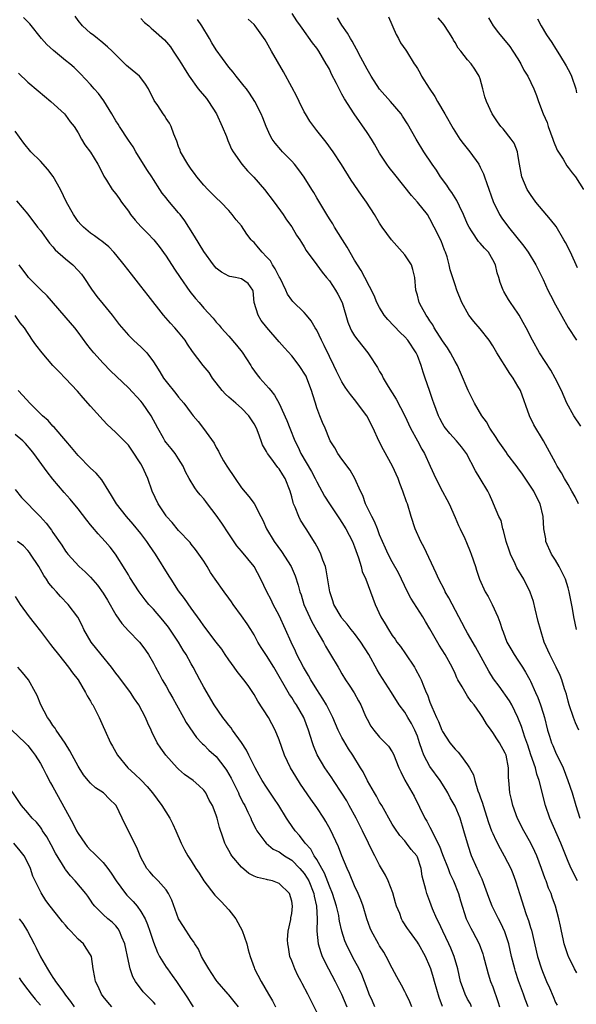
# Model space of a CAD drawing. Units: inches. Extents: x 2544000 to 2547000, y 1551000 to 1554000.
# Drawn here: x 2545170 to 2545258, y 1552451 to 1552608 of the extents above; entities that cross this region are included whole.
import ezdxf

# ---------------------------------------------------------------- set-up
doc = ezdxf.new("R2010")
doc.units = ezdxf.units.IN
doc.header["$MEASUREMENT"] = 0
doc.layers.add('LD25441551_2ft', color=253, linetype='Continuous')

msp = doc.modelspace()

# ---------------------------------------------------------------- linework, layer by layer
at = {"layer": 'LD25441551_2ft'}
for points, elevation in [([(2545258.67, 1552531), (2545258.11, 1552532.11), (2545257.57, 1552533), (2545257, 1552534.07), (2545256.41, 1552535), (2545255.93, 1552535.94), (2545255.26, 1552537), (2545255, 1552537.5), (2545253.08, 1552541), (2545251.56, 1552543.56), (2545250.86, 1552545), (2545249.39, 1552549), (2545249, 1552549.72), (2545248.27, 1552551), (2545247.73, 1552551.73), (2545245.65, 1552555), (2545245, 1552556.11), (2545244.42, 1552557), (2545243, 1552558.84), (2545242, 1552560), (2545241.21, 1552561), (2545240.07, 1552563), (2545239.29, 1552565), (2545239, 1552565.82), (2545238.23, 1552568.23), (2545238.06, 1552569), (2545237.72, 1552570.28), (2545237.48, 1552571), (2545237.33, 1552571.33), (2545236.8, 1552572.8), (2545235.69, 1552575), (2545235, 1552576.31), (2545234.59, 1552577), (2545233.04, 1552579), (2545232.05, 1552580.05), (2545229.39, 1552583.39), (2545228.49, 1552584.49), (2545228.12, 1552585), (2545227, 1552586.77), (2545226.19, 1552588.19), (2545225.7, 1552589), (2545225, 1552590.07), (2545222.96, 1552593), (2545221.39, 1552595.39), (2545221, 1552596.16), (2545220.69, 1552596.69), (2545220.13, 1552597.87), (2545219.36, 1552599.36), (2545219, 1552600.12), (2545218.68, 1552600.68), (2545218.51, 1552601), (2545217.3, 1552603), (2545217, 1552603.46), (2545216.32, 1552604.32), (2545214.64, 1552606.64), (2545214.42, 1552607), (2545213.82, 1552607.82), (2545213.08, 1552609)], 8198), ([(2545258.37, 1552456.37), (2545258.02, 1552457), (2545257.03, 1552459), (2545257, 1552459.08), (2545256.38, 1552461), (2545256.19, 1552461.81), (2545255.94, 1552463), (2545255.8, 1552463.8), (2545255.54, 1552465), (2545255.01, 1552467), (2545254.45, 1552468.45), (2545254.27, 1552469), (2545253.86, 1552469.86), (2545253.48, 1552471), (2545253.33, 1552471.33), (2545252.78, 1552473), (2545252.02, 1552475), (2545251.71, 1552475.71), (2545251.05, 1552477), (2545249.94, 1552479), (2545248.95, 1552480.95), (2545248.18, 1552483), (2545247.97, 1552483.97), (2545247.71, 1552485), (2545247.61, 1552486.39), (2545247.49, 1552487.49), (2545247.48, 1552489), (2545247.13, 1552491), (2545247, 1552491.33), (2545246.06, 1552493), (2545245.63, 1552493.63), (2545245, 1552494.64), (2545244.72, 1552495), (2545244.01, 1552496.01), (2545243.44, 1552497), (2545243, 1552497.65), (2545242.03, 1552499), (2545241.55, 1552499.55), (2545241, 1552500.42), (2545240.75, 1552500.75), (2545240.14, 1552501.86), (2545239.46, 1552503), (2545239.3, 1552503.3), (2545239, 1552503.99), (2545238.52, 1552505), (2545237.44, 1552507), (2545236.49, 1552508.49), (2545235, 1552511.11), (2545234.29, 1552512.29), (2545233.89, 1552513), (2545231.97, 1552515.97), (2545231.45, 1552517), (2545230.02, 1552520.02), (2545229, 1552521.79), (2545228.34, 1552523), (2545227.92, 1552523.92), (2545227, 1552526.08), (2545226.64, 1552527), (2545226.2, 1552528.2), (2545225.74, 1552529), (2545224.77, 1552531), (2545224.32, 1552532.32), (2545223.96, 1552533), (2545223.06, 1552535), (2545222.33, 1552536.33), (2545221, 1552538.09), (2545220.35, 1552539), (2545219.88, 1552539.88), (2545219.14, 1552541), (2545219, 1552541.28), (2545218.3, 1552543), (2545217.91, 1552543.91), (2545217.48, 1552545), (2545217, 1552546.28), (2545216.78, 1552547), (2545216.34, 1552548.34), (2545216.16, 1552549), (2545215.4, 1552551), (2545215.28, 1552551.28), (2545215, 1552551.8), (2545214.53, 1552552.53), (2545214.2, 1552553), (2545213, 1552554.54), (2545211.83, 1552555.83), (2545211, 1552556.76), (2545209.03, 1552559.03), (2545208.15, 1552560.15), (2545207.64, 1552561), (2545207.05, 1552563), (2545206.86, 1552564.86), (2545206.79, 1552565), (2545206.06, 1552566.06), (2545205, 1552566.77), (2545204.08, 1552567), (2545203.17, 1552567.17), (2545203, 1552567.23), (2545201.84, 1552567.84), (2545201, 1552568.46), (2545200.74, 1552568.74), (2545200.53, 1552569), (2545199, 1552571.12), (2545197.55, 1552573.55), (2545196.63, 1552575), (2545195.99, 1552575.99), (2545195.24, 1552577), (2545195, 1552577.3), (2545193.27, 1552579.27), (2545193, 1552579.64), (2545192.39, 1552580.39), (2545192.02, 1552581), (2545191, 1552582.56), (2545190.73, 1552583), (2545190.03, 1552584.03), (2545189.41, 1552585), (2545188.19, 1552587), (2545187.76, 1552587.76), (2545187, 1552588.85), (2545185.57, 1552591), (2545185.36, 1552591.36), (2545185, 1552591.93), (2545184.36, 1552593), (2545183.08, 1552595.08), (2545182.24, 1552596.24), (2545181.57, 1552597), (2545181.32, 1552597.32), (2545181, 1552597.7), (2545179.41, 1552599.41), (2545178.38, 1552600.38), (2545177.67, 1552601), (2545177, 1552601.53), (2545175.1, 1552603.1), (2545174.05, 1552604.05), (2545173.19, 1552605), (2545171.33, 1552607.33), (2545170.33, 1552608.33)], 8208), ([(2545258.49, 1552471), (2545257.5, 1552473), (2545257, 1552474.12), (2545255.84, 1552477), (2545254.1, 1552481), (2545253.41, 1552483), (2545252.39, 1552487), (2545252.01, 1552488.01), (2545251.78, 1552489), (2545251.08, 1552491.08), (2545250.58, 1552492.58), (2545250.1, 1552493.9), (2545249.57, 1552495.57), (2545249, 1552497.01), (2545248.01, 1552499), (2545247.65, 1552499.65), (2545246, 1552502), (2545245.13, 1552503.13), (2545244.36, 1552504.36), (2545242.25, 1552508.25), (2545241, 1552510.43), (2545240.65, 1552511), (2545240.1, 1552512.1), (2545239.6, 1552513), (2545238.02, 1552516.02), (2545237.44, 1552517), (2545237.3, 1552517.3), (2545236.4, 1552519), (2545235.97, 1552519.97), (2545234.07, 1552524.07), (2545233.56, 1552525), (2545232.64, 1552527), (2545231.99, 1552529), (2545231.41, 1552531), (2545231.29, 1552531.29), (2545230.69, 1552533), (2545230.21, 1552534.21), (2545229.93, 1552535), (2545229.06, 1552537), (2545227.59, 1552539.59), (2545226.87, 1552541), (2545225.99, 1552543), (2545224.96, 1552545), (2545223, 1552547.57), (2545222.36, 1552548.36), (2545221.89, 1552549), (2545221.53, 1552549.53), (2545221, 1552550.37), (2545220.11, 1552552.11), (2545219.71, 1552553), (2545219, 1552554.42), (2545218.17, 1552556.17), (2545217.75, 1552557), (2545217, 1552558.59), (2545216.74, 1552559), (2545216.12, 1552560.12), (2545215.34, 1552561), (2545215, 1552561.42), (2545213.18, 1552563.18), (2545213, 1552563.39), (2545212.33, 1552564.33), (2545212.06, 1552565), (2545211.14, 1552566.86), (2545211, 1552567.1), (2545210.38, 1552568.38), (2545209.97, 1552569), (2545209.63, 1552569.63), (2545209, 1552570.3), (2545208.28, 1552571), (2545207.72, 1552571.72), (2545207, 1552572.55), (2545206.76, 1552572.76), (2545206.56, 1552573), (2545205.88, 1552573.88), (2545205, 1552575.2), (2545204.18, 1552576.18), (2545203.55, 1552577), (2545203, 1552577.66), (2545201.72, 1552579), (2545201, 1552579.65), (2545199.66, 1552581), (2545199, 1552581.69), (2545197.9, 1552583), (2545197.53, 1552583.53), (2545197, 1552584.25), (2545196.7, 1552584.7), (2545196.47, 1552585), (2545195.32, 1552587), (2545195.24, 1552587.24), (2545195, 1552587.83), (2545194.7, 1552588.7), (2545194.22, 1552589.78), (2545193.82, 1552591), (2545193.55, 1552591.55), (2545193, 1552592.29), (2545192.74, 1552592.74), (2545192.53, 1552593), (2545191.67, 1552594.33), (2545191.13, 1552595.13), (2545190.23, 1552597), (2545189.75, 1552597.75), (2545189, 1552598.74), (2545188.77, 1552599), (2545187, 1552600.45), (2545186.72, 1552600.72), (2545186.45, 1552601), (2545185, 1552602.4), (2545184.42, 1552603), (2545183.7, 1552603.7), (2545182.6, 1552604.6), (2545182.07, 1552605), (2545181.49, 1552605.49), (2545181, 1552605.88), (2545179.7, 1552607), (2545179, 1552607.89), (2545178.54, 1552608.54)], 8206), ([(2545189, 1552608.21), (2545189.56, 1552607.56), (2545190.25, 1552607), (2545190.65, 1552606.65), (2545191, 1552606.36), (2545192.78, 1552604.78), (2545193.69, 1552603.69), (2545194.13, 1552603), (2545195, 1552601.74), (2545195.44, 1552601), (2545196.05, 1552600.05), (2545196.69, 1552599), (2545198.14, 1552597), (2545199.44, 1552595.44), (2545199.75, 1552595), (2545201.04, 1552593), (2545201.95, 1552591), (2545202.6, 1552589.4), (2545202.81, 1552588.81), (2545203, 1552588.42), (2545203.43, 1552587.43), (2545203.7, 1552587), (2545205.06, 1552585), (2545205.98, 1552583.98), (2545206.97, 1552582.97), (2545208.68, 1552581), (2545210.22, 1552579), (2545211.64, 1552577), (2545212.18, 1552576.18), (2545213, 1552575.04), (2545213.75, 1552573.75), (2545214.29, 1552573), (2545214.56, 1552572.56), (2545215, 1552571.88), (2545215.31, 1552571.31), (2545216.98, 1552569), (2545217.85, 1552567.85), (2545218.52, 1552567), (2545219, 1552566.44), (2545219.99, 1552565), (2545220.35, 1552564.35), (2545221.01, 1552563), (2545221.91, 1552559.91), (2545222.3, 1552559), (2545222.53, 1552558.52), (2545223, 1552557.72), (2545223.52, 1552557), (2545225.12, 1552555), (2545225.32, 1552554.68), (2545226.67, 1552552.67), (2545227, 1552552.02), (2545227.39, 1552551.39), (2545227.56, 1552551), (2545228.37, 1552549.63), (2545229.62, 1552547.62), (2545230.98, 1552545), (2545231.9, 1552543), (2545233, 1552540.99), (2545233.69, 1552539.69), (2545234.12, 1552539), (2545235.05, 1552537), (2545235.95, 1552535), (2545237, 1552532.94), (2545237.69, 1552531.69), (2545238.06, 1552531), (2545239, 1552528.84), (2545239.54, 1552527.54), (2545239.79, 1552527), (2545240.55, 1552525.45), (2545240.83, 1552524.83), (2545241.41, 1552523.41), (2545241.58, 1552523), (2545242.23, 1552521), (2545242.43, 1552520.43), (2545242.88, 1552519), (2545243.8, 1552517), (2545244.25, 1552516.25), (2545244.88, 1552515), (2545245.81, 1552513), (2545246.15, 1552512.15), (2545246.49, 1552511), (2545246.65, 1552510.65), (2545247.26, 1552509), (2545247.9, 1552507.9), (2545248.4, 1552507), (2545249, 1552506.13), (2545249.72, 1552505), (2545250.2, 1552504.2), (2545250.88, 1552503), (2545251, 1552502.76), (2545251.8, 1552501), (2545252.17, 1552500.17), (2545252.6, 1552499), (2545253, 1552497.7), (2545253.21, 1552497), (2545253.71, 1552495), (2545254.01, 1552494.01), (2545254.36, 1552493), (2545254.54, 1552492.54), (2545255, 1552491.5), (2545256.2, 1552489), (2545256.97, 1552487), (2545257.62, 1552485), (2545258.22, 1552483), (2545258.88, 1552481)], 8204), ([(2545258.69, 1552495), (2545258.17, 1552496.17), (2545257.84, 1552497), (2545257.18, 1552499), (2545257, 1552499.61), (2545256.72, 1552500.72), (2545256.42, 1552501.58), (2545255.99, 1552503), (2545255.71, 1552503.71), (2545255.11, 1552505), (2545254.07, 1552507), (2545253.2, 1552509), (2545252.59, 1552511), (2545252.25, 1552512.25), (2545251.73, 1552514.27), (2545251.46, 1552515.46), (2545250.96, 1552516.96), (2545249.97, 1552519), (2545248.83, 1552520.83), (2545248.55, 1552521.45), (2545247.82, 1552523), (2545247.63, 1552523.63), (2545247.13, 1552525), (2545246.73, 1552526.73), (2545246.59, 1552527), (2545246.33, 1552528.33), (2545245.98, 1552529), (2545245.13, 1552531), (2545245, 1552531.23), (2545244.48, 1552532.48), (2545244.23, 1552533), (2545243, 1552535), (2545242.26, 1552536.26), (2545240.81, 1552539), (2545240.04, 1552540.04), (2545239.25, 1552541), (2545238.17, 1552542.17), (2545237.48, 1552543), (2545237.28, 1552543.28), (2545237, 1552543.75), (2545236.57, 1552544.57), (2545236.37, 1552545), (2545235.6, 1552547), (2545235.45, 1552547.45), (2545234.91, 1552549), (2545234.26, 1552551), (2545233.94, 1552551.94), (2545233.62, 1552553), (2545233, 1552554.59), (2545232.82, 1552555), (2545231.47, 1552557), (2545231, 1552557.54), (2545230.25, 1552558.25), (2545228.29, 1552560.29), (2545227.73, 1552561), (2545227, 1552562.2), (2545226.56, 1552563), (2545226.11, 1552564.11), (2545224.65, 1552567), (2545224.08, 1552568.08), (2545223, 1552569.76), (2545221.82, 1552571.82), (2545221.06, 1552573), (2545219.83, 1552575), (2545219.53, 1552575.53), (2545219, 1552576.32), (2545218.58, 1552577), (2545217, 1552579.66), (2545216.51, 1552580.51), (2545216.21, 1552581), (2545214.96, 1552582.96), (2545214.13, 1552584.13), (2545213.43, 1552585), (2545213, 1552585.49), (2545211.53, 1552587), (2545211.28, 1552587.28), (2545210.36, 1552588.36), (2545209.88, 1552589), (2545209.57, 1552589.57), (2545208.93, 1552591), (2545208.41, 1552592.41), (2545208.16, 1552593), (2545207.15, 1552595), (2545206.3, 1552596.3), (2545205.78, 1552597), (2545205.44, 1552597.44), (2545204.18, 1552599), (2545203.66, 1552599.66), (2545203, 1552600.44), (2545201, 1552603.19), (2545200.31, 1552604.31), (2545199.94, 1552605), (2545198.72, 1552607), (2545198.01, 1552608.01)], 8202), ([(2545258.32, 1552511), (2545257.9, 1552513), (2545257.68, 1552514.32), (2545257.18, 1552517), (2545257, 1552517.61), (2545256.55, 1552519), (2545255.59, 1552521), (2545255, 1552522.03), (2545254.37, 1552523), (2545253.46, 1552525), (2545253.42, 1552525.42), (2545253.14, 1552527), (2545253.02, 1552529), (2545252.53, 1552531), (2545252.01, 1552532.01), (2545251.53, 1552533), (2545249.72, 1552535.72), (2545249, 1552536.7), (2545248.86, 1552536.86), (2545247.26, 1552539), (2545247.16, 1552539.16), (2545245.87, 1552541), (2545245.55, 1552541.55), (2545244.56, 1552543), (2545244.02, 1552544.02), (2545243.28, 1552545), (2545242.11, 1552547), (2545241.74, 1552547.74), (2545241.06, 1552549), (2545239.88, 1552551.88), (2545239.38, 1552553), (2545239, 1552553.65), (2545238.29, 1552555), (2545237.79, 1552555.79), (2545237, 1552556.94), (2545235.7, 1552559), (2545235.45, 1552559.45), (2545235, 1552560.1), (2545234.65, 1552560.65), (2545234.38, 1552561), (2545233.65, 1552562.35), (2545233.31, 1552563), (2545233, 1552564.2), (2545232.77, 1552565), (2545232.6, 1552567), (2545232.29, 1552568.29), (2545232.07, 1552569), (2545231, 1552570.59), (2545228.87, 1552573), (2545227.4, 1552575), (2545227, 1552575.61), (2545226.18, 1552577), (2545224.89, 1552579), (2545224.1, 1552580.1), (2545222.49, 1552582.49), (2545220.95, 1552584.95), (2545219.61, 1552587), (2545218.5, 1552588.5), (2545217, 1552590.35), (2545216.5, 1552591), (2545215.88, 1552591.88), (2545215.19, 1552593), (2545215, 1552593.34), (2545214.18, 1552595), (2545213.8, 1552595.8), (2545213, 1552597.26), (2545211.69, 1552599.69), (2545209.8, 1552603), (2545209, 1552604.45), (2545208.78, 1552604.78), (2545207.21, 1552607), (2545207, 1552607.25), (2545206.09, 1552608.09)], 8200), ([(2545259, 1552543.33), (2545257.88, 1552545), (2545256.77, 1552547), (2545255.93, 1552549), (2545254.95, 1552551), (2545254.23, 1552552.23), (2545252.44, 1552555), (2545251.34, 1552557), (2545250.33, 1552559), (2545249.86, 1552559.86), (2545249.19, 1552561), (2545249, 1552561.31), (2545247.84, 1552563), (2545247.51, 1552563.51), (2545246.76, 1552564.76), (2545246.64, 1552565), (2545246.18, 1552566.18), (2545245.95, 1552567), (2545245.72, 1552567.72), (2545245.41, 1552569), (2545245, 1552569.81), (2545244.3, 1552571), (2545243.67, 1552571.67), (2545243, 1552572.45), (2545242.73, 1552572.73), (2545241.73, 1552574.27), (2545241.22, 1552575), (2545241, 1552575.47), (2545240.33, 1552577), (2545239.68, 1552578.32), (2545239.26, 1552579.26), (2545239, 1552579.64), (2545238.49, 1552580.5), (2545238.12, 1552581), (2545237.7, 1552581.7), (2545236.7, 1552583), (2545236.04, 1552584.04), (2545235.35, 1552585), (2545234.04, 1552587), (2545232.79, 1552589), (2545231.43, 1552591.43), (2545230.65, 1552592.65), (2545230.4, 1552593), (2545228.7, 1552595), (2545227, 1552596.95), (2545225.64, 1552599), (2545225, 1552600.11), (2545224, 1552602), (2545223.33, 1552603.33), (2545223, 1552603.87), (2545222.61, 1552604.61), (2545222.37, 1552605), (2545221.88, 1552605.88), (2545221, 1552607.14), (2545220.29, 1552608.29)], 8196), ([(2545228.43, 1552608.43), (2545229.62, 1552605.62), (2545230.01, 1552605), (2545230.34, 1552604.34), (2545231.15, 1552603.15), (2545231.26, 1552603), (2545232.49, 1552601), (2545232.71, 1552600.71), (2545233, 1552600.25), (2545233.47, 1552599.47), (2545233.67, 1552599), (2545234.9, 1552597.1), (2545235.79, 1552595.79), (2545236.21, 1552595), (2545237.36, 1552593), (2545238.68, 1552590.68), (2545239.78, 1552589), (2545240.28, 1552588.28), (2545241.34, 1552587), (2545242.77, 1552585), (2545243, 1552584.56), (2545243.5, 1552583.5), (2545243.69, 1552583), (2545244.04, 1552581.96), (2545245.06, 1552579.06), (2545246.07, 1552577), (2545246.44, 1552576.44), (2545247.48, 1552575), (2545249.95, 1552571.95), (2545250.63, 1552571), (2545251.83, 1552569), (2545253, 1552566.65), (2545253.78, 1552565), (2545254.2, 1552564.2), (2545255, 1552562.66), (2545257, 1552559.06), (2545258.35, 1552557)], 8194), ([(2545258.51, 1552568.51), (2545257.35, 1552571), (2545256.55, 1552572.55), (2545256.3, 1552573), (2545255.08, 1552575.08), (2545254.21, 1552576.21), (2545251.88, 1552579), (2545251, 1552580.18), (2545250.67, 1552580.67), (2545250.47, 1552581), (2545249.63, 1552583), (2545249.24, 1552585), (2545249, 1552586.56), (2545248.92, 1552587), (2545248.38, 1552588.38), (2545247.94, 1552589), (2545246.64, 1552590.64), (2545246.31, 1552591), (2545245.73, 1552591.73), (2545244.91, 1552593), (2545244, 1552595), (2545243.74, 1552595.74), (2545243.43, 1552597), (2545243, 1552598.57), (2545242.86, 1552599), (2545242.14, 1552600.14), (2545241.58, 1552601), (2545241, 1552601.64), (2545239.9, 1552603), (2545239.49, 1552603.49), (2545239, 1552604.37), (2545238.76, 1552604.76), (2545238.65, 1552605), (2545238.01, 1552606.01), (2545237.21, 1552607.21), (2545237, 1552607.48), (2545236.29, 1552608.29)], 8192), ([(2545244.31, 1552608.31), (2545245.08, 1552607), (2545245.92, 1552605.92), (2545246.67, 1552605), (2545247, 1552604.62), (2545247.71, 1552603.71), (2545248.22, 1552603), (2545249, 1552601.77), (2545249.47, 1552601), (2545249.96, 1552599.96), (2545250.56, 1552599), (2545251.54, 1552597), (2545251.96, 1552595.96), (2545252.27, 1552595), (2545253.03, 1552593), (2545253.64, 1552591.64), (2545253.84, 1552591), (2545254.58, 1552589), (2545254.67, 1552588.67), (2545255.26, 1552587.26), (2545256.18, 1552585.82), (2545256.77, 1552584.77), (2545257, 1552584.5), (2545257.64, 1552583.64), (2545258.16, 1552583), (2545259.46, 1552581)], 8190), ([(2545252.12, 1552608.12), (2545252.7, 1552607), (2545253.57, 1552605.57), (2545254.38, 1552604.38), (2545255, 1552603.42), (2545255.6, 1552602.4), (2545256.66, 1552600.66), (2545257, 1552600.09), (2545257.37, 1552599.37), (2545257.54, 1552599), (2545258.22, 1552597), (2545258.34, 1552596.34)], 8188), ([(2545169.52, 1552599.52), (2545171, 1552598.04), (2545172.67, 1552596.67), (2545174.65, 1552595), (2545176.82, 1552593), (2545177, 1552592.79), (2545177.75, 1552591.75), (2545178.37, 1552591), (2545179, 1552589.99), (2545179.56, 1552589), (2545180.1, 1552588.1), (2545181, 1552586.94), (2545182.16, 1552585), (2545183, 1552583.36), (2545183.11, 1552583.11), (2545183.53, 1552582.47), (2545184.45, 1552581), (2545185, 1552580.32), (2545185.55, 1552579.55), (2545185.9, 1552579), (2545187, 1552577.55), (2545187.37, 1552577), (2545188.1, 1552576.1), (2545189, 1552575.13), (2545190.06, 1552574.06), (2545191.05, 1552573), (2545191.91, 1552571.91), (2545193, 1552570.38), (2545194.33, 1552568.33), (2545195.23, 1552567), (2545196.79, 1552564.79), (2545197.67, 1552563.67), (2545198.26, 1552563), (2545199, 1552562.11), (2545200.5, 1552560.5), (2545201, 1552559.88), (2545201.43, 1552559.43), (2545201.75, 1552559), (2545203, 1552557.65), (2545204.24, 1552556.24), (2545205.13, 1552555.13), (2545206.48, 1552553), (2545206.67, 1552552.67), (2545207.5, 1552551.5), (2545207.92, 1552551), (2545209.38, 1552549.38), (2545209.67, 1552549), (2545210.28, 1552548.28), (2545211, 1552546.96), (2545212.22, 1552544.22), (2545212.68, 1552543), (2545213.5, 1552541), (2545214.01, 1552540.01), (2545214.47, 1552539), (2545216.15, 1552536.15), (2545216.76, 1552535), (2545217, 1552534.48), (2545218.23, 1552532.23), (2545219.01, 1552531), (2545220.6, 1552528.6), (2545221, 1552528.01), (2545221.62, 1552527), (2545222.66, 1552525), (2545223, 1552524.13), (2545223.61, 1552522.39), (2545224.03, 1552521), (2545224.23, 1552520.23), (2545224.79, 1552519), (2545225.56, 1552517), (2545226.28, 1552515), (2545227.19, 1552513), (2545227.89, 1552511.89), (2545228.38, 1552511), (2545229, 1552510.05), (2545229.45, 1552509.45), (2545229.74, 1552509), (2545230.29, 1552508.29), (2545231.11, 1552507.11), (2545232.54, 1552505), (2545232.71, 1552504.71), (2545233.4, 1552503.4), (2545233.58, 1552503), (2545233.96, 1552502.04), (2545234.4, 1552501), (2545234.6, 1552500.6), (2545235, 1552499.45), (2545235.31, 1552498.69), (2545236.06, 1552497), (2545236.37, 1552496.37), (2545236.89, 1552495), (2545237, 1552494.75), (2545238.16, 1552493), (2545239, 1552491.94), (2545239.47, 1552491.47), (2545239.87, 1552491), (2545241, 1552489.5), (2545241.32, 1552489), (2545241.91, 1552487.91), (2545242.12, 1552487), (2545242.64, 1552485.36), (2545242.85, 1552484.85), (2545243, 1552484.4), (2545243.37, 1552483.37), (2545243.47, 1552483), (2545244.32, 1552480.32), (2545244.81, 1552479), (2545245, 1552478.54), (2545245.49, 1552477.49), (2545246.18, 1552476.18), (2545246.83, 1552475), (2545247.85, 1552473), (2545248.19, 1552472.19), (2545248.64, 1552471), (2545249, 1552469.86), (2545249.25, 1552469), (2545249.68, 1552467.68), (2545249.89, 1552467), (2545250.32, 1552465.68), (2545250.69, 1552464.69), (2545251, 1552463.6), (2545251.15, 1552463.15), (2545252.14, 1552459), (2545252.74, 1552457), (2545253, 1552456.31), (2545253.54, 1552455), (2545254.01, 1552454.01), (2545254.62, 1552452.62), (2545255, 1552451.69), (2545255.23, 1552451.23)], 8210), ([(2545250.66, 1552451), (2545250.18, 1552452.18), (2545249.9, 1552453), (2545249.11, 1552455.11), (2545248.61, 1552456.61), (2545248.5, 1552457), (2545248, 1552459), (2545247.54, 1552461), (2545246.92, 1552462.92), (2545246.3, 1552464.3), (2545245.92, 1552465), (2545244.93, 1552467), (2545244.38, 1552468.38), (2545243.29, 1552471.29), (2545243, 1552471.93), (2545242.69, 1552472.69), (2545242.54, 1552473), (2545241.64, 1552475), (2545241.45, 1552475.45), (2545240.96, 1552477), (2545240.42, 1552479), (2545239.79, 1552481), (2545239, 1552482.88), (2545238.24, 1552484.24), (2545237.85, 1552485), (2545237.54, 1552485.54), (2545236.63, 1552487), (2545235, 1552489.21), (2545234.05, 1552491), (2545233.74, 1552491.74), (2545233.36, 1552493), (2545233, 1552494.04), (2545232.62, 1552495), (2545232.06, 1552496.06), (2545231.5, 1552497), (2545231, 1552497.83), (2545230.11, 1552499), (2545228.87, 1552501), (2545227, 1552503.95), (2545226.61, 1552504.61), (2545225.26, 1552507), (2545223.98, 1552509), (2545223, 1552510.35), (2545222.48, 1552511), (2545221.84, 1552511.84), (2545221, 1552512.83), (2545220.88, 1552513), (2545219.73, 1552515), (2545219.55, 1552515.55), (2545219.05, 1552517), (2545218.5, 1552520.5), (2545218.37, 1552521), (2545217.97, 1552522.03), (2545217.65, 1552523), (2545217.44, 1552523.44), (2545217, 1552524.23), (2545216.74, 1552524.74), (2545215.29, 1552527), (2545215.17, 1552527.17), (2545214.4, 1552528.4), (2545214.11, 1552529), (2545213.54, 1552530.46), (2545213.29, 1552531), (2545213.21, 1552531.21), (2545213, 1552532.13), (2545212.77, 1552533), (2545211.98, 1552535), (2545211.59, 1552535.59), (2545211, 1552536.54), (2545210.78, 1552536.78), (2545209.69, 1552538.31), (2545209.17, 1552539), (2545209, 1552539.34), (2545208.37, 1552540.37), (2545208.15, 1552541), (2545207.66, 1552542.34), (2545207.38, 1552543), (2545207, 1552543.7), (2545206.18, 1552545), (2545205, 1552546.23), (2545204.09, 1552547), (2545203, 1552547.97), (2545202.44, 1552548.44), (2545201.94, 1552549), (2545200.42, 1552551), (2545199.86, 1552551.86), (2545198.93, 1552553), (2545197.22, 1552555.22), (2545196.4, 1552556.4), (2545196.02, 1552557), (2545195, 1552558.27), (2545194.38, 1552559), (2545193.72, 1552559.72), (2545192.58, 1552561), (2545190.15, 1552564.15), (2545189, 1552565.62), (2545187.5, 1552567.5), (2545186.35, 1552569), (2545185, 1552570.67), (2545184.71, 1552571), (2545183.87, 1552571.87), (2545182.79, 1552572.79), (2545182.45, 1552573), (2545181.62, 1552573.62), (2545181, 1552574.05), (2545179.85, 1552575), (2545179.42, 1552575.42), (2545179, 1552575.91), (2545178.25, 1552577), (2545177.16, 1552579), (2545176.21, 1552581), (2545175.06, 1552583.06), (2545174.18, 1552584.18), (2545173, 1552585.48), (2545171.48, 1552587), (2545170.36, 1552588.36), (2545169, 1552590.28)], 8212), ([(2545169.19, 1552579.19), (2545171, 1552577.05), (2545172.56, 1552575), (2545173, 1552574.45), (2545174.45, 1552572.45), (2545175, 1552571.86), (2545175.38, 1552571.38), (2545177, 1552569.94), (2545178.15, 1552569), (2545179, 1552568.13), (2545179.53, 1552567.53), (2545179.94, 1552567), (2545181.15, 1552565.15), (2545181.98, 1552563.98), (2545183, 1552562.73), (2545184.44, 1552561), (2545185.54, 1552559.54), (2545187, 1552557.83), (2545187.84, 1552557), (2545188.45, 1552556.45), (2545189, 1552555.97), (2545189.93, 1552555), (2545191, 1552553.6), (2545191.36, 1552553), (2545192, 1552552), (2545192.61, 1552551), (2545193, 1552550.46), (2545194.56, 1552548.56), (2545195, 1552547.95), (2545195.81, 1552547), (2545197, 1552545.41), (2545197.32, 1552545), (2545198.1, 1552544.1), (2545198.98, 1552542.98), (2545200.64, 1552540.64), (2545201, 1552539.94), (2545201.36, 1552539.36), (2545201.5, 1552539), (2545202.16, 1552537.84), (2545202.66, 1552537), (2545203.98, 1552535), (2545205, 1552533.56), (2545206.18, 1552532.18), (2545207.05, 1552531.05), (2545208.1, 1552529), (2545208.39, 1552528.39), (2545208.98, 1552527), (2545210.19, 1552525), (2545211.39, 1552523.39), (2545212.9, 1552521), (2545213.55, 1552519.55), (2545214.05, 1552518.05), (2545214.31, 1552517), (2545214.49, 1552516.49), (2545214.95, 1552515), (2545216.21, 1552512.21), (2545216.9, 1552511), (2545217, 1552510.79), (2545218.04, 1552509), (2545218.37, 1552508.37), (2545219, 1552507.29), (2545219.19, 1552507), (2545220.38, 1552505), (2545220.62, 1552504.62), (2545221, 1552503.94), (2545221.55, 1552503), (2545222.14, 1552502.14), (2545222.92, 1552500.92), (2545223.65, 1552499.65), (2545224.01, 1552499), (2545224.77, 1552497.23), (2545225, 1552496.75), (2545225.62, 1552495.62), (2545226.06, 1552495), (2545227, 1552493.88), (2545227.89, 1552493), (2545228.42, 1552492.42), (2545229, 1552491.53), (2545229.19, 1552491.19), (2545230.07, 1552489), (2545230.35, 1552488.35), (2545231.02, 1552487.02), (2545232.47, 1552484.47), (2545234.19, 1552481), (2545234.51, 1552480.51), (2545235, 1552479.56), (2545235.21, 1552479.21), (2545235.52, 1552478.48), (2545236.53, 1552476.53), (2545237, 1552475.19), (2545237.88, 1552473), (2545238.19, 1552472.19), (2545238.76, 1552471), (2545239.55, 1552469), (2545239.86, 1552467.86), (2545240.78, 1552465), (2545241, 1552464.53), (2545241.51, 1552463.51), (2545241.79, 1552463), (2545242.86, 1552461), (2545243.41, 1552459.41), (2545243.53, 1552459), (2545244.04, 1552457), (2545244.25, 1552456.25), (2545244.66, 1552455), (2545245, 1552454.15), (2545245.83, 1552451.83), (2545246.08, 1552451)], 8214), ([(2545241.63, 1552451), (2545241.44, 1552451.44), (2545241, 1552452.22), (2545240.6, 1552453), (2545240.4, 1552453.6), (2545239.89, 1552455), (2545239.44, 1552457), (2545238.87, 1552459), (2545238.32, 1552460.32), (2545238.01, 1552461), (2545237.04, 1552463), (2545236.41, 1552464.41), (2545236.11, 1552465), (2545235.43, 1552466.57), (2545235, 1552467.71), (2545234.49, 1552469), (2545234.35, 1552469.65), (2545233.79, 1552471.79), (2545233.62, 1552473), (2545233, 1552474.78), (2545232.89, 1552475), (2545232.02, 1552476.02), (2545231.29, 1552477), (2545231, 1552477.36), (2545230.22, 1552478.22), (2545229.39, 1552479.39), (2545229, 1552480.06), (2545227.33, 1552483), (2545227, 1552483.55), (2545226.49, 1552484.49), (2545226.17, 1552485), (2545225.08, 1552486.92), (2545224.35, 1552488.35), (2545223.97, 1552489), (2545222.73, 1552491), (2545222.04, 1552492.04), (2545221.29, 1552493.29), (2545221, 1552493.83), (2545220.41, 1552495), (2545219.55, 1552497), (2545218.54, 1552499), (2545217.97, 1552499.97), (2545217, 1552501.45), (2545216.02, 1552503), (2545215.67, 1552503.67), (2545214.88, 1552505), (2545213.84, 1552507), (2545213.58, 1552507.58), (2545212.9, 1552509), (2545212.03, 1552511), (2545211, 1552513.24), (2545210.05, 1552515), (2545209.71, 1552515.71), (2545209.05, 1552517), (2545208.1, 1552519), (2545207, 1552521), (2545205, 1552523.44), (2545204.29, 1552524.29), (2545203, 1552526.2), (2545201.9, 1552527.9), (2545201, 1552529.17), (2545199.59, 1552531), (2545199.34, 1552531.34), (2545199, 1552531.78), (2545198.43, 1552532.43), (2545197.98, 1552533), (2545197.56, 1552533.56), (2545196.69, 1552535), (2545196.1, 1552536.1), (2545195.7, 1552537), (2545195, 1552538.15), (2545194.44, 1552539), (2545193.8, 1552539.8), (2545193, 1552540.73), (2545192.8, 1552541), (2545192.57, 1552541.43), (2545191.67, 1552543), (2545190.62, 1552545), (2545189.26, 1552547), (2545189, 1552547.33), (2545187, 1552549.44), (2545184.14, 1552552.14), (2545183, 1552553.35), (2545181.52, 1552555), (2545181, 1552555.67), (2545180.4, 1552556.4), (2545179, 1552558.31), (2545178.46, 1552559), (2545177.8, 1552559.8), (2545174.1, 1552564.1), (2545173, 1552565.06), (2545171.11, 1552567), (2545171, 1552567.13), (2545169.61, 1552569)], 8216), ([(2545237.02, 1552451.02), (2545236.46, 1552452.46), (2545235.73, 1552455), (2545235.58, 1552455.58), (2545235.14, 1552457), (2545235, 1552457.39), (2545234.27, 1552459), (2545233.17, 1552461), (2545233, 1552461.27), (2545231.74, 1552463), (2545231.44, 1552463.44), (2545230.66, 1552464.66), (2545230.48, 1552465), (2545230.19, 1552465.81), (2545229.7, 1552467), (2545229.53, 1552467.53), (2545229.1, 1552469.1), (2545228.35, 1552471), (2545227.92, 1552471.92), (2545227, 1552473.5), (2545226.23, 1552475), (2545225.8, 1552475.8), (2545225.24, 1552477), (2545224.26, 1552479), (2545223.83, 1552479.83), (2545223.26, 1552481), (2545222.17, 1552483), (2545221.75, 1552483.75), (2545221, 1552484.98), (2545219.64, 1552487), (2545219.39, 1552487.39), (2545218.29, 1552489), (2545217.05, 1552491.05), (2545216.47, 1552492.47), (2545216.29, 1552493), (2545216, 1552494), (2545215.69, 1552495), (2545214.93, 1552497), (2545213.77, 1552499), (2545213.45, 1552499.45), (2545213, 1552500.16), (2545212.65, 1552500.65), (2545210.15, 1552505), (2545209, 1552506.84), (2545208.14, 1552508.14), (2545207.63, 1552509), (2545207, 1552510.14), (2545206.47, 1552511), (2545205.89, 1552511.89), (2545205, 1552513.17), (2545203.67, 1552515), (2545203.41, 1552515.41), (2545203, 1552515.99), (2545202.26, 1552517), (2545200.81, 1552519), (2545200.09, 1552520.09), (2545199.52, 1552521), (2545199, 1552521.87), (2545198.24, 1552523), (2545197.71, 1552523.71), (2545197, 1552524.58), (2545196.82, 1552524.82), (2545195, 1552526.77), (2545194, 1552528), (2545193.08, 1552529), (2545193, 1552529.1), (2545191.75, 1552531), (2545190.77, 1552533), (2545190.08, 1552535), (2545189.21, 1552537), (2545189, 1552537.35), (2545187.55, 1552539.55), (2545187, 1552540.33), (2545186.68, 1552540.68), (2545186.33, 1552541), (2545185, 1552542.35), (2545184.28, 1552543), (2545183.63, 1552543.63), (2545183, 1552544.29), (2545181, 1552546.51), (2545179.83, 1552547.83), (2545178.92, 1552548.92), (2545177, 1552550.95), (2545175.97, 1552551.97), (2545174.99, 1552553), (2545173.26, 1552555), (2545172.28, 1552556.28), (2545171.75, 1552557), (2545170.45, 1552559), (2545169.79, 1552559.79), (2545169, 1552560.93)], 8218), ([(2545232.1, 1552451), (2545231.78, 1552451.78), (2545231.22, 1552453), (2545231, 1552453.44), (2545230.45, 1552454.45), (2545229.75, 1552455.75), (2545229, 1552457.11), (2545228.05, 1552459), (2545227.67, 1552459.67), (2545227, 1552460.69), (2545226.82, 1552461), (2545225.72, 1552463), (2545225.51, 1552463.51), (2545224.98, 1552464.98), (2545224.38, 1552467), (2545224.02, 1552468.02), (2545223.59, 1552469), (2545223, 1552470.24), (2545222.21, 1552472.21), (2545221.85, 1552473), (2545221, 1552475.02), (2545220.44, 1552476.44), (2545219.16, 1552479.16), (2545218.45, 1552480.45), (2545218.1, 1552481), (2545217, 1552482.68), (2545216.03, 1552484.03), (2545214.42, 1552486.42), (2545213.64, 1552487.64), (2545212.83, 1552489), (2545211.86, 1552491), (2545211, 1552493.46), (2545210.38, 1552495), (2545209.29, 1552497), (2545207.61, 1552499.61), (2545207, 1552500.68), (2545206.07, 1552502.07), (2545205.37, 1552503), (2545204.33, 1552504.33), (2545203.82, 1552505), (2545203, 1552506.16), (2545202.43, 1552507), (2545201.87, 1552507.87), (2545201, 1552508.98), (2545199, 1552511.6), (2545198.44, 1552512.44), (2545197, 1552514.41), (2545195.92, 1552515.92), (2545195, 1552517.13), (2545193.8, 1552519), (2545193.51, 1552519.51), (2545191.31, 1552523), (2545190.36, 1552524.36), (2545189.95, 1552525), (2545189, 1552526.26), (2545187.76, 1552527.76), (2545186.69, 1552529), (2545185.11, 1552531), (2545184.34, 1552532.34), (2545183.91, 1552533), (2545182.8, 1552534.8), (2545181.89, 1552535.89), (2545181, 1552536.68), (2545179, 1552538.69), (2545178.73, 1552539), (2545177.94, 1552539.94), (2545177.03, 1552541), (2545175.18, 1552543.18), (2545175, 1552543.36), (2545174.23, 1552544.23), (2545173.36, 1552545), (2545171.31, 1552547), (2545170.2, 1552548.2), (2545169.44, 1552549)], 8220), ([(2545226.23, 1552451), (2545225.88, 1552451.88), (2545225.35, 1552453), (2545225, 1552453.9), (2545224.6, 1552455), (2545224.15, 1552456.15), (2545223.74, 1552457), (2545223, 1552458.36), (2545222.08, 1552460.08), (2545221.67, 1552461), (2545221.48, 1552461.48), (2545221, 1552463), (2545220.62, 1552464.62), (2545220.58, 1552465), (2545220.49, 1552465.51), (2545220.13, 1552467), (2545219.5, 1552469), (2545219, 1552470.19), (2545218.24, 1552472.24), (2545217.78, 1552473), (2545217, 1552474.39), (2545216.6, 1552475), (2545216.04, 1552476.04), (2545215.14, 1552477), (2545214.25, 1552478.25), (2545213.56, 1552479), (2545212.51, 1552480.51), (2545212.18, 1552481), (2545210.93, 1552483), (2545210.17, 1552484.17), (2545209, 1552485.92), (2545208.32, 1552487), (2545207.84, 1552487.84), (2545207.16, 1552489), (2545206.17, 1552491), (2545205.8, 1552491.8), (2545205.01, 1552493.01), (2545203.56, 1552495), (2545203.34, 1552495.34), (2545203, 1552495.77), (2545202.49, 1552496.49), (2545202.02, 1552497), (2545200.67, 1552499), (2545199, 1552501.82), (2545198.4, 1552503), (2545197.89, 1552503.89), (2545197.33, 1552505), (2545197, 1552505.56), (2545196.22, 1552507), (2545195.73, 1552507.73), (2545194.97, 1552509), (2545193.37, 1552511.37), (2545192.48, 1552512.48), (2545191, 1552514.24), (2545190.26, 1552515), (2545189.7, 1552515.7), (2545188.75, 1552517), (2545187.26, 1552519.26), (2545187, 1552519.69), (2545186.52, 1552520.52), (2545184.94, 1552523), (2545184.09, 1552524.09), (2545183.31, 1552525), (2545182.21, 1552526.21), (2545181.3, 1552527.3), (2545181, 1552527.67), (2545180.39, 1552528.39), (2545179, 1552530.2), (2545177.74, 1552531.74), (2545176.79, 1552532.79), (2545175, 1552534.9), (2545174.09, 1552536.09), (2545171.97, 1552539), (2545171.55, 1552539.55), (2545170.61, 1552540.61), (2545170.21, 1552541), (2545169, 1552542.03)], 8222), ([(2545169, 1552533.29), (2545169.98, 1552531.98), (2545172.95, 1552528.95), (2545173.91, 1552527.91), (2545174.78, 1552526.78), (2545175, 1552526.42), (2545176.39, 1552524.39), (2545177, 1552523.44), (2545177.19, 1552523.19), (2545177.35, 1552523), (2545179.2, 1552521), (2545180.15, 1552520.15), (2545181, 1552519.31), (2545182.07, 1552518.07), (2545183, 1552516.76), (2545183.66, 1552515.66), (2545185, 1552513.34), (2545185.94, 1552511.94), (2545187, 1552510.81), (2545188.76, 1552509), (2545189, 1552508.71), (2545189.72, 1552507.72), (2545190.19, 1552507), (2545191, 1552505.62), (2545191.33, 1552505), (2545191.93, 1552503.93), (2545192.41, 1552503), (2545193, 1552502), (2545193.54, 1552501), (2545194.07, 1552500.07), (2545194.65, 1552499), (2545195.78, 1552497), (2545196.2, 1552496.2), (2545197.84, 1552493.84), (2545198.65, 1552493), (2545198.81, 1552492.81), (2545199, 1552492.66), (2545199.83, 1552491.83), (2545201, 1552490.79), (2545202.38, 1552489), (2545202.63, 1552488.63), (2545203, 1552488.01), (2545203.36, 1552487.36), (2545204.52, 1552485), (2545204.66, 1552484.66), (2545205.34, 1552483.34), (2545205.52, 1552483), (2545206.02, 1552481.97), (2545206.48, 1552481), (2545206.62, 1552480.62), (2545207.27, 1552479.27), (2545207.43, 1552479), (2545208.7, 1552477.3), (2545208.91, 1552477), (2545210.07, 1552476.07), (2545211, 1552475.63), (2545211.87, 1552475), (2545213, 1552474.31), (2545214.32, 1552473), (2545215, 1552472.17), (2545215.47, 1552471.47), (2545215.71, 1552471), (2545216.53, 1552469), (2545216.59, 1552468.59), (2545216.97, 1552467), (2545217.03, 1552465), (2545217.01, 1552463.01), (2545217.22, 1552461), (2545217.62, 1552459.62), (2545217.86, 1552459), (2545218.85, 1552457), (2545219.94, 1552455), (2545220.95, 1552453), (2545221.77, 1552451)], 8224), ([(2545217, 1552450.12), (2545215.55, 1552453), (2545214.68, 1552454.68), (2545214.52, 1552455), (2545213.98, 1552455.98), (2545213.5, 1552457), (2545213, 1552458.3), (2545212.72, 1552459), (2545212.48, 1552460.48), (2545212.37, 1552461), (2545212.35, 1552461.65), (2545212.45, 1552463), (2545212.85, 1552464.85), (2545212.86, 1552465.14), (2545213, 1552465.85), (2545213.11, 1552467), (2545213, 1552467.77), (2545212.63, 1552469), (2545211, 1552470.61), (2545209.93, 1552471), (2545209.16, 1552471.16), (2545209, 1552471.21), (2545207.56, 1552471.55), (2545207, 1552471.79), (2545206.2, 1552472.2), (2545205, 1552473.21), (2545203.49, 1552475), (2545203.29, 1552475.29), (2545203, 1552475.83), (2545202.57, 1552476.57), (2545202.35, 1552477), (2545202.05, 1552477.95), (2545201.51, 1552479.51), (2545201.16, 1552481), (2545201, 1552481.49), (2545200.38, 1552483), (2545199.88, 1552483.88), (2545199.31, 1552485), (2545199, 1552485.44), (2545198.21, 1552486.21), (2545197.32, 1552487), (2545195.96, 1552487.96), (2545195, 1552488.76), (2545194.75, 1552489), (2545192.96, 1552491), (2545192.15, 1552492.15), (2545191.57, 1552493), (2545190.74, 1552494.74), (2545190.63, 1552495), (2545190.08, 1552496.08), (2545189.73, 1552497), (2545188.67, 1552499), (2545187.98, 1552499.98), (2545187.32, 1552501), (2545185.48, 1552503.48), (2545185, 1552504.08), (2545184.31, 1552505), (2545182.65, 1552507), (2545181.11, 1552509), (2545179.91, 1552511), (2545179.63, 1552511.63), (2545178.94, 1552512.94), (2545177.45, 1552515), (2545176.23, 1552516.23), (2545175.57, 1552517), (2545175, 1552517.62), (2545174.37, 1552518.37), (2545174, 1552519), (2545173.57, 1552519.57), (2545172.76, 1552521), (2545171.45, 1552523), (2545171.26, 1552523.26), (2545171, 1552523.57), (2545170.29, 1552524.29), (2545169.38, 1552525)], 8226), ([(2545169, 1552516.25), (2545169.78, 1552515), (2545171.24, 1552513), (2545171.99, 1552511.99), (2545173, 1552510.72), (2545174.61, 1552508.61), (2545175, 1552508.14), (2545175.88, 1552507), (2545177.48, 1552505), (2545178.12, 1552504.11), (2545178.99, 1552503), (2545180.2, 1552501), (2545180.45, 1552500.45), (2545181, 1552499.58), (2545181.2, 1552499.2), (2545181.33, 1552499), (2545182.36, 1552497), (2545183, 1552495.58), (2545183.25, 1552495), (2545184.17, 1552493), (2545184.46, 1552492.46), (2545185.3, 1552491), (2545186.92, 1552489), (2545188.01, 1552488.01), (2545189.04, 1552487.04), (2545190.01, 1552486.01), (2545190.85, 1552485), (2545192.33, 1552483), (2545193.59, 1552481), (2545194.06, 1552480.06), (2545194.55, 1552479), (2545195.42, 1552477), (2545195.94, 1552475.94), (2545196.46, 1552475), (2545197, 1552474.19), (2545197.75, 1552473), (2545198.25, 1552472.25), (2545199, 1552471.04), (2545200.75, 1552468.75), (2545201, 1552468.54), (2545201.76, 1552467.76), (2545203, 1552466.4), (2545204.09, 1552465), (2545205.13, 1552463.13), (2545205.84, 1552461), (2545206.07, 1552460.07), (2545206.37, 1552459), (2545207, 1552457.26), (2545207.1, 1552457), (2545208.15, 1552455), (2545209.31, 1552453), (2545209.95, 1552451.95), (2545210.43, 1552451)], 8228), ([(2545204.53, 1552451), (2545203.85, 1552451.85), (2545203, 1552452.88), (2545202.88, 1552453), (2545201.16, 1552455), (2545201, 1552455.22), (2545200.3, 1552456.3), (2545199.8, 1552457), (2545199, 1552458.34), (2545198.63, 1552459), (2545198.16, 1552460.16), (2545197.56, 1552461), (2545197.39, 1552461.39), (2545197, 1552461.86), (2545195.78, 1552463.78), (2545195, 1552464.96), (2545193.94, 1552467.94), (2545193.41, 1552469), (2545193, 1552469.59), (2545191.75, 1552471), (2545191, 1552471.78), (2545190.44, 1552472.44), (2545189.97, 1552473), (2545189, 1552474.74), (2545188.87, 1552475), (2545188.34, 1552476.34), (2545187.96, 1552477), (2545187, 1552478.98), (2545186.32, 1552480.32), (2545186.03, 1552481), (2545185.06, 1552483), (2545185, 1552483.07), (2545183.99, 1552483.99), (2545183.04, 1552485), (2545181.8, 1552485.8), (2545181, 1552486.57), (2545180.62, 1552487), (2545179.89, 1552487.89), (2545179.15, 1552489), (2545179, 1552489.26), (2545178.06, 1552491), (2545177.71, 1552491.71), (2545176.93, 1552492.93), (2545175.51, 1552495), (2545175.33, 1552495.33), (2545175, 1552495.75), (2545174.52, 1552496.52), (2545174.13, 1552497), (2545173.09, 1552499), (2545172.5, 1552500.5), (2545172.25, 1552501), (2545171.12, 1552503), (2545170.16, 1552504.16), (2545169.4, 1552505)], 8230), ([(2545168.48, 1552495), (2545170.56, 1552493), (2545171, 1552492.54), (2545171.67, 1552491.67), (2545172.17, 1552491), (2545173, 1552489.68), (2545173.37, 1552489), (2545173.92, 1552487.92), (2545174.62, 1552486.62), (2545175, 1552485.98), (2545178.17, 1552480.17), (2545178.74, 1552479), (2545179, 1552478.55), (2545180.05, 1552477), (2545180.47, 1552476.47), (2545181, 1552475.91), (2545181.47, 1552475.47), (2545181.92, 1552475), (2545183, 1552473.93), (2545183.74, 1552473), (2545184.27, 1552472.26), (2545185.04, 1552471), (2545186.53, 1552469), (2545186.75, 1552468.75), (2545187.75, 1552467.75), (2545188.38, 1552467), (2545189, 1552466.13), (2545189.66, 1552465), (2545190.06, 1552464.06), (2545190.44, 1552463), (2545190.56, 1552462.56), (2545191, 1552461.26), (2545191.63, 1552459.63), (2545191.98, 1552459), (2545193, 1552457.31), (2545193.21, 1552457), (2545193.98, 1552455.98), (2545194.66, 1552455), (2545195, 1552454.55), (2545196.42, 1552452.42), (2545197, 1552451.46), (2545197.31, 1552451)], 8232), ([(2545191.34, 1552451.34), (2545191, 1552451.72), (2545189.73, 1552453), (2545189.38, 1552453.38), (2545188.15, 1552455), (2545187.73, 1552455.73), (2545187.29, 1552457), (2545187, 1552458.27), (2545186.42, 1552461), (2545185.96, 1552462.04), (2545185.61, 1552463), (2545185.38, 1552463.38), (2545185, 1552463.84), (2545184.43, 1552464.43), (2545183.73, 1552465), (2545183, 1552465.67), (2545181.68, 1552467), (2545181.36, 1552467.36), (2545181, 1552467.95), (2545180.57, 1552468.57), (2545180.24, 1552469), (2545178.56, 1552471), (2545177.8, 1552471.8), (2545177, 1552472.82), (2545176.92, 1552472.92), (2545175.43, 1552475.43), (2545174.74, 1552476.74), (2545174.02, 1552478.02), (2545173.36, 1552479), (2545173.23, 1552479.23), (2545173, 1552479.54), (2545172.36, 1552480.36), (2545171.7, 1552481), (2545171, 1552481.85), (2545170.01, 1552483), (2545167.2, 1552487.2)], 8234), ([(2545184.36, 1552451), (2545183.74, 1552451.74), (2545183, 1552452.65), (2545182.74, 1552453), (2545182.19, 1552454.19), (2545181.79, 1552455), (2545181.67, 1552455.67), (2545181.39, 1552457), (2545181.12, 1552459), (2545181, 1552459.24), (2545180.31, 1552460.31), (2545179.85, 1552461), (2545179, 1552461.76), (2545177.87, 1552463), (2545177.42, 1552463.42), (2545177, 1552463.99), (2545176.52, 1552464.52), (2545176.17, 1552465), (2545174.57, 1552467), (2545173.89, 1552467.89), (2545173.11, 1552469.11), (2545171.78, 1552471.78), (2545171.41, 1552473), (2545171, 1552473.87), (2545170.42, 1552475), (2545169.81, 1552475.81), (2545168.79, 1552477)], 8236), ([(2545169.62, 1552465), (2545170.21, 1552464.21), (2545170.93, 1552463), (2545172.01, 1552461), (2545172.35, 1552460.35), (2545173, 1552458.95), (2545174.11, 1552457), (2545174.47, 1552456.47), (2545175, 1552455.62), (2545175.27, 1552455.27), (2545175.42, 1552455), (2545176.55, 1552453.45), (2545177, 1552452.86), (2545177.82, 1552451.82), (2545178.39, 1552451)], 8238), ([(2545169.6, 1552455.6), (2545170.01, 1552455), (2545171, 1552453.71), (2545171.53, 1552453), (2545172.18, 1552452.18), (2545173, 1552451.23)], 8240)]:
    msp.add_lwpolyline(points, dxfattribs=dict(at, elevation=elevation))

doc.saveas('drawing.dxf')
